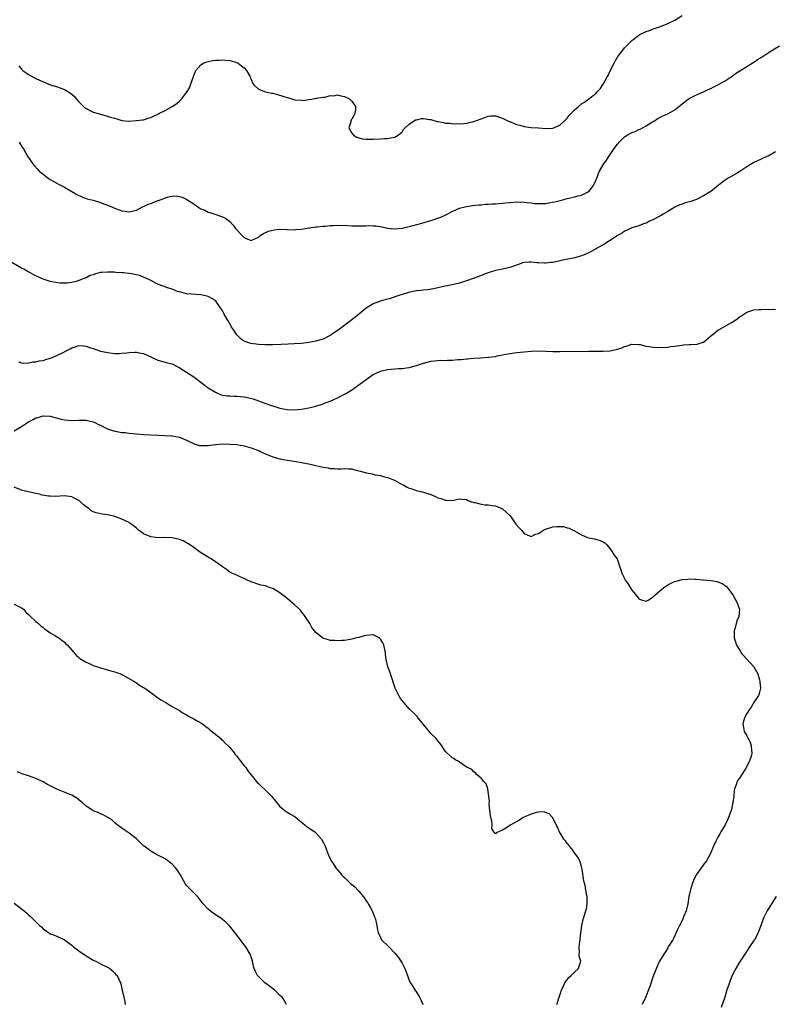
# Model space of a CAD drawing. Units: inches. Extents: x 2583000 to 2586000, y 1518000 to 1521000.
# Drawn here: x 2584972 to 2585183, y 1519627 to 1519901 of the extents above; entities that cross this region are included whole.
import ezdxf

# ---------------------------------------------------------------- set-up
doc = ezdxf.new("R2010")
doc.units = ezdxf.units.IN
doc.header["$MEASUREMENT"] = 0
doc.layers.add('LD25831518_10ft', color=254, linetype='Continuous')

msp = doc.modelspace()

# ---------------------------------------------------------------- linework, layer by layer
at = {"layer": 'LD25831518_10ft'}
for points, elevation in [([(2584972.26, 1519888.26), (2584973, 1519887.34), (2584973.38, 1519887), (2584975, 1519885.84), (2584976.47, 1519885), (2584977, 1519884.73), (2584979, 1519883.81), (2584979.6, 1519883.6), (2584981, 1519883.03), (2584983, 1519882.42), (2584983.95, 1519882.05), (2584985, 1519881.67), (2584986.69, 1519880.69), (2584987.76, 1519879.76), (2584988.35, 1519879), (2584989, 1519878.22), (2584989.59, 1519877.59), (2584990.62, 1519876.62), (2584991, 1519876.36), (2584993, 1519875.39), (2584993.33, 1519875.33), (2584995.3, 1519874.7), (2584997, 1519874.31), (2584998.06, 1519873.94), (2584999, 1519873.69), (2585001, 1519873.1), (2585002.92, 1519872.92), (2585005, 1519873.03), (2585006.74, 1519873.26), (2585007, 1519873.28), (2585008.31, 1519873.69), (2585009, 1519873.86), (2585009.74, 1519874.26), (2585011, 1519874.85), (2585011.26, 1519875), (2585013, 1519875.89), (2585015, 1519876.95), (2585016.25, 1519877.75), (2585017, 1519878.44), (2585017.32, 1519878.68), (2585017.6, 1519879), (2585019, 1519880.88), (2585019.8, 1519882.2), (2585020.07, 1519883), (2585020.8, 1519885), (2585020.83, 1519885.17), (2585021, 1519885.59), (2585021.6, 1519887), (2585023, 1519888.57), (2585023.72, 1519889), (2585024.62, 1519889.38), (2585026.27, 1519889.73), (2585027, 1519889.86), (2585028.11, 1519889.89), (2585029, 1519889.96), (2585029.9, 1519889.9), (2585031, 1519889.75), (2585033, 1519889.18), (2585033.39, 1519889), (2585034.31, 1519888.31), (2585035, 1519887.7), (2585035.72, 1519887), (2585036.58, 1519885.42), (2585036.78, 1519885), (2585036.83, 1519884.83), (2585037, 1519884.44), (2585037.4, 1519883.4), (2585037.7, 1519883), (2585039, 1519881.77), (2585040.94, 1519881.06), (2585041, 1519881.03), (2585042.68, 1519880.68), (2585043, 1519880.63), (2585044.29, 1519880.29), (2585045.84, 1519879.84), (2585047, 1519879.43), (2585047.38, 1519879.38), (2585048.62, 1519879), (2585049.15, 1519878.85), (2585051, 1519878.69), (2585051.41, 1519878.59), (2585053, 1519878.87), (2585053.89, 1519879), (2585055, 1519879.28), (2585055.27, 1519879.27), (2585057, 1519879.56), (2585057.56, 1519879.56), (2585059, 1519880.02), (2585059.97, 1519879.97), (2585061, 1519880.19), (2585061.91, 1519879.91), (2585063, 1519879.73), (2585063.5, 1519879.5), (2585064.47, 1519879), (2585065, 1519878.48), (2585066, 1519877), (2585066, 1519876), (2585065.9, 1519875), (2585065.55, 1519874.45), (2585065, 1519873.45), (2585064.79, 1519873.21), (2585064.72, 1519873), (2585064.71, 1519872.71), (2585064.23, 1519871), (2585065, 1519869.57), (2585065.45, 1519869), (2585066.44, 1519868.44), (2585067, 1519868.25), (2585067.99, 1519867.99), (2585069, 1519867.88), (2585069.83, 1519867.83), (2585071, 1519867.85), (2585073, 1519867.96), (2585074.08, 1519868.08), (2585075, 1519868.08), (2585076.37, 1519868.37), (2585077, 1519868.43), (2585077.93, 1519869), (2585079, 1519869.87), (2585079.44, 1519870.56), (2585079.85, 1519871), (2585081, 1519872.07), (2585082.75, 1519873.25), (2585083, 1519873.27), (2585084.42, 1519873.58), (2585085, 1519873.6), (2585086.65, 1519873.35), (2585087, 1519873.32), (2585088.82, 1519872.82), (2585089, 1519872.75), (2585090.52, 1519872.52), (2585091, 1519872.35), (2585092.32, 1519872.32), (2585093, 1519872.14), (2585094.21, 1519872.21), (2585095, 1519872.09), (2585096.26, 1519872.26), (2585097, 1519872.29), (2585099, 1519872.78), (2585101, 1519873.51), (2585102.06, 1519873.94), (2585103, 1519874.25), (2585103.65, 1519874.35), (2585105, 1519874.37), (2585105.88, 1519874.12), (2585107, 1519873.7), (2585108.82, 1519872.82), (2585109, 1519872.77), (2585110.26, 1519872.26), (2585111, 1519871.98), (2585111.78, 1519871.78), (2585113, 1519871.41), (2585115, 1519871.15), (2585117.02, 1519871.02), (2585119.14, 1519870.86), (2585121, 1519870.92), (2585123, 1519871.79), (2585124.27, 1519873), (2585125, 1519873.72), (2585125.58, 1519874.42), (2585127, 1519876), (2585128.13, 1519877), (2585129, 1519877.73), (2585129.8, 1519878.2), (2585131, 1519879.07), (2585133, 1519880.6), (2585133.35, 1519881), (2585134.15, 1519881.85), (2585135, 1519883.13), (2585136.06, 1519885), (2585136.39, 1519885.61), (2585137, 1519886.88), (2585138.06, 1519889), (2585138.39, 1519889.61), (2585139.13, 1519890.87), (2585140.79, 1519893), (2585141, 1519893.25), (2585142.68, 1519895), (2585143, 1519895.3), (2585145, 1519896.86), (2585145.25, 1519897), (2585146.44, 1519897.56), (2585147, 1519897.85), (2585147.9, 1519898.1), (2585149, 1519898.57), (2585149.34, 1519898.66), (2585151, 1519899.27), (2585153, 1519900.04), (2585155, 1519900.99), (2585157, 1519902.26)], 8240), ([(2584972.38, 1519867), (2584973, 1519865.94), (2584973.66, 1519865), (2584974.14, 1519864.14), (2584974.89, 1519862.89), (2584976.17, 1519861), (2584976.53, 1519860.53), (2584977.47, 1519859.47), (2584977.97, 1519859), (2584979, 1519858.09), (2584980.47, 1519857), (2584981, 1519856.64), (2584982.04, 1519856.04), (2584983.35, 1519855.35), (2584985, 1519854.53), (2584987, 1519853.32), (2584988.42, 1519852.42), (2584989.77, 1519851.77), (2584991.28, 1519851.28), (2584993, 1519850.84), (2584995, 1519850.2), (2584998.14, 1519849), (2584998.73, 1519848.73), (2585000.17, 1519848.17), (2585001, 1519847.93), (2585001.79, 1519847.79), (2585003, 1519847.62), (2585005, 1519848.06), (2585006.71, 1519849), (2585006.91, 1519849.09), (2585007, 1519849.12), (2585008.27, 1519849.73), (2585009, 1519849.98), (2585011, 1519850.78), (2585011.19, 1519850.81), (2585013.84, 1519851.84), (2585015, 1519851.99), (2585016.11, 1519852.11), (2585017, 1519851.93), (2585017.72, 1519851.72), (2585019.08, 1519851.08), (2585021, 1519849.83), (2585022.17, 1519849), (2585023, 1519848.47), (2585024.06, 1519848.06), (2585025, 1519847.56), (2585025.46, 1519847.46), (2585027.13, 1519846.87), (2585029, 1519846.27), (2585029.85, 1519845.85), (2585031, 1519844.92), (2585031.92, 1519843.92), (2585032.63, 1519843), (2585034.5, 1519841), (2585034.76, 1519840.76), (2585035, 1519840.46), (2585036.05, 1519840.05), (2585037, 1519839.61), (2585038.18, 1519840.18), (2585039, 1519840.59), (2585039.46, 1519841), (2585040.39, 1519841.61), (2585041, 1519841.84), (2585041.78, 1519842.22), (2585043, 1519842.56), (2585043.37, 1519842.63), (2585045, 1519842.81), (2585047, 1519842.75), (2585049, 1519842.66), (2585049.33, 1519842.67), (2585051, 1519842.82), (2585053, 1519843.18), (2585053.19, 1519843.19), (2585055, 1519843.45), (2585055.43, 1519843.43), (2585057, 1519843.65), (2585057.66, 1519843.66), (2585059, 1519843.85), (2585059.86, 1519843.86), (2585061, 1519843.93), (2585063.83, 1519843.83), (2585065, 1519843.74), (2585065.76, 1519843.76), (2585067, 1519843.71), (2585067.76, 1519843.76), (2585069, 1519843.76), (2585069.8, 1519843.8), (2585071, 1519843.76), (2585071.71, 1519843.71), (2585073.43, 1519843.43), (2585075, 1519843.05), (2585077, 1519842.86), (2585079, 1519843.11), (2585081.76, 1519843.76), (2585084.48, 1519844.48), (2585087, 1519845.19), (2585089, 1519845.84), (2585089.84, 1519846.16), (2585091, 1519846.68), (2585091.22, 1519846.78), (2585093, 1519847.72), (2585095, 1519848.61), (2585097, 1519849.14), (2585098.6, 1519849.4), (2585100.41, 1519849.59), (2585101, 1519849.62), (2585102.27, 1519849.73), (2585103, 1519849.75), (2585104.15, 1519849.85), (2585105, 1519849.89), (2585106.01, 1519849.99), (2585107, 1519850.06), (2585107.85, 1519850.15), (2585109, 1519850.26), (2585111, 1519850.41), (2585113, 1519850.35), (2585113.77, 1519850.23), (2585115, 1519850.1), (2585116.03, 1519849.97), (2585117, 1519849.91), (2585118.07, 1519849.93), (2585119, 1519849.99), (2585119.89, 1519850.11), (2585121, 1519850.31), (2585121.56, 1519850.44), (2585123.78, 1519851), (2585125, 1519851.35), (2585125.44, 1519851.44), (2585127, 1519851.81), (2585128.05, 1519852.05), (2585129, 1519852.3), (2585130.47, 1519853), (2585130.81, 1519853.19), (2585131, 1519853.32), (2585131.81, 1519854.19), (2585132.3, 1519855), (2585133, 1519856.4), (2585133.22, 1519857), (2585133.72, 1519858.28), (2585134.03, 1519859), (2585135, 1519860.69), (2585135.19, 1519861), (2585135.95, 1519862.05), (2585136.58, 1519863), (2585137, 1519863.6), (2585137.94, 1519865), (2585138.4, 1519865.6), (2585139, 1519866.45), (2585139.27, 1519866.73), (2585139.49, 1519867), (2585141, 1519868.52), (2585141.74, 1519869), (2585143, 1519869.75), (2585143.96, 1519870.04), (2585145, 1519870.59), (2585145.32, 1519870.68), (2585145.97, 1519871), (2585147, 1519871.56), (2585148.58, 1519872.58), (2585149.29, 1519873), (2585150.33, 1519873.67), (2585151, 1519874.01), (2585151.63, 1519874.37), (2585153, 1519874.89), (2585155, 1519876.07), (2585157, 1519877.72), (2585158.68, 1519879), (2585159, 1519879.23), (2585161, 1519880.22), (2585162.96, 1519881.04), (2585164.31, 1519881.69), (2585165, 1519881.99), (2585165.67, 1519882.33), (2585167, 1519882.95), (2585169, 1519884.09), (2585170.38, 1519885), (2585171, 1519885.43), (2585171.9, 1519886.1), (2585175, 1519888.05), (2585176.8, 1519889.2), (2585177, 1519889.31), (2585178, 1519890), (2585179, 1519890.58), (2585179.63, 1519891), (2585181, 1519891.86), (2585182.76, 1519893), (2585184.15, 1519893.85)], 8250), ([(2585183, 1519864.33), (2585181, 1519863.16), (2585180.66, 1519863), (2585179, 1519862.32), (2585177, 1519861.38), (2585175, 1519860.14), (2585173.11, 1519858.89), (2585171.86, 1519858.14), (2585169.82, 1519857), (2585169, 1519856.47), (2585167.06, 1519855), (2585165, 1519853.31), (2585164.82, 1519853.18), (2585163, 1519852.05), (2585161, 1519851.09), (2585160.76, 1519851), (2585159.46, 1519850.54), (2585157.9, 1519850.1), (2585157, 1519849.78), (2585156.41, 1519849.59), (2585155, 1519848.91), (2585153, 1519847.69), (2585151.76, 1519847), (2585151, 1519846.54), (2585148.68, 1519845.32), (2585147.97, 1519845), (2585147, 1519844.49), (2585146.29, 1519844.29), (2585145, 1519843.77), (2585143.29, 1519843.29), (2585143, 1519843.19), (2585142.61, 1519843), (2585141.54, 1519842.46), (2585141, 1519842.28), (2585140.3, 1519841.7), (2585139, 1519841.04), (2585137, 1519839.69), (2585135.91, 1519839), (2585135.38, 1519838.62), (2585135, 1519838.46), (2585133.84, 1519837.84), (2585131, 1519836.24), (2585129.69, 1519835.69), (2585129, 1519835.36), (2585127.16, 1519834.84), (2585123.81, 1519834.19), (2585121, 1519833.57), (2585120.49, 1519833.51), (2585119, 1519833.31), (2585118.65, 1519833.35), (2585117, 1519833.41), (2585116.52, 1519833.48), (2585115, 1519833.65), (2585114.37, 1519833.63), (2585113, 1519833.53), (2585112.58, 1519833.42), (2585111.41, 1519833), (2585109, 1519832.11), (2585107, 1519831.66), (2585105, 1519831.27), (2585103.25, 1519830.75), (2585102.47, 1519830.47), (2585100.36, 1519829.64), (2585097, 1519828.47), (2585095, 1519827.8), (2585093, 1519827.29), (2585091, 1519826.91), (2585089, 1519826.49), (2585087.79, 1519826.21), (2585086.11, 1519825.89), (2585085, 1519825.79), (2585084.3, 1519825.7), (2585083, 1519825.62), (2585080.79, 1519825.21), (2585079, 1519824.64), (2585078.43, 1519824.43), (2585075.46, 1519823.46), (2585073.17, 1519822.83), (2585073, 1519822.76), (2585071.66, 1519822.34), (2585071, 1519822.03), (2585069, 1519820.81), (2585066.83, 1519819), (2585064.68, 1519817.32), (2585061.57, 1519815), (2585060.07, 1519813.93), (2585059, 1519813.24), (2585058.57, 1519813), (2585057, 1519812.23), (2585055.89, 1519811.89), (2585055, 1519811.59), (2585053, 1519811.22), (2585051, 1519810.99), (2585049, 1519810.84), (2585047.25, 1519810.75), (2585045.34, 1519810.66), (2585043, 1519810.61), (2585041, 1519810.63), (2585039, 1519810.74), (2585037, 1519810.97), (2585036.9, 1519811), (2585035.45, 1519811.45), (2585035, 1519811.65), (2585034.18, 1519812.18), (2585033.35, 1519813), (2585033, 1519813.37), (2585031.96, 1519815), (2585031.54, 1519815.54), (2585031, 1519816.54), (2585030.81, 1519816.81), (2585030.72, 1519817), (2585030.4, 1519817.6), (2585029.33, 1519819.33), (2585029, 1519820.05), (2585028.59, 1519820.59), (2585028.37, 1519821), (2585027, 1519822.95), (2585025, 1519824.08), (2585024.24, 1519824.24), (2585023, 1519824.54), (2585019, 1519824.85), (2585018.32, 1519825), (2585017, 1519825.33), (2585016.5, 1519825.5), (2585015, 1519826.1), (2585013.4, 1519826.6), (2585013, 1519826.76), (2585012.21, 1519827), (2585011, 1519827.5), (2585008.66, 1519828.66), (2585007, 1519829.45), (2585005.88, 1519829.88), (2585005, 1519830.11), (2585003.66, 1519830.34), (2585003, 1519830.5), (2585001.39, 1519830.61), (2585001, 1519830.68), (2584999.25, 1519830.75), (2584998.82, 1519830.82), (2584997, 1519830.87), (2584995.29, 1519830.71), (2584995, 1519830.7), (2584993.65, 1519830.35), (2584993, 1519830.14), (2584992.12, 1519829.88), (2584991, 1519829.29), (2584990.21, 1519829), (2584989, 1519828.5), (2584988.23, 1519828.23), (2584987, 1519827.96), (2584985.77, 1519827.77), (2584985, 1519827.75), (2584983.79, 1519827.79), (2584983, 1519827.88), (2584982.05, 1519828.05), (2584981, 1519828.27), (2584979, 1519828.89), (2584977, 1519829.81), (2584974.89, 1519830.89), (2584973.63, 1519831.63), (2584973, 1519831.97), (2584969, 1519834.31)], 8260), ([(2584972.14, 1519805.86), (2584973, 1519805.62), (2584973.53, 1519805.53), (2584975, 1519805.62), (2584976.15, 1519805.85), (2584977, 1519805.86), (2584977.89, 1519806.11), (2584979, 1519806.27), (2584979.54, 1519806.46), (2584981, 1519806.87), (2584981.34, 1519807), (2584983, 1519807.72), (2584984.42, 1519808.42), (2584985.66, 1519809), (2584986.52, 1519809.48), (2584987, 1519809.77), (2584987.98, 1519810.02), (2584989, 1519810.4), (2584990.34, 1519810.34), (2584991, 1519810.24), (2584992.2, 1519809.8), (2584993, 1519809.55), (2584995, 1519808.88), (2584996.56, 1519808.56), (2584997, 1519808.46), (2584998.31, 1519808.31), (2584999, 1519808.21), (2585000.21, 1519808.21), (2585001, 1519808.26), (2585002.37, 1519808.37), (2585003, 1519808.49), (2585004.53, 1519808.53), (2585005, 1519808.55), (2585006.33, 1519808.33), (2585007, 1519808.15), (2585007.85, 1519807.85), (2585009, 1519807.24), (2585009.18, 1519807.18), (2585011, 1519806.31), (2585013, 1519805.82), (2585013.63, 1519805.63), (2585015, 1519805.28), (2585016.51, 1519804.51), (2585017, 1519804.31), (2585017.77, 1519803.77), (2585019, 1519803.04), (2585021, 1519801.66), (2585025, 1519798.68), (2585027, 1519797.4), (2585027.93, 1519797), (2585028.7, 1519796.7), (2585029, 1519796.61), (2585030.41, 1519796.41), (2585031, 1519796.37), (2585032.32, 1519796.32), (2585033, 1519796.33), (2585035, 1519796.15), (2585035.97, 1519795.97), (2585037.55, 1519795.55), (2585039.04, 1519795.04), (2585042.06, 1519793.94), (2585045, 1519792.99), (2585047, 1519792.63), (2585049, 1519792.55), (2585051, 1519792.72), (2585053, 1519793.07), (2585055, 1519793.57), (2585057, 1519794.2), (2585057.57, 1519794.43), (2585059, 1519794.97), (2585061, 1519795.86), (2585063, 1519796.83), (2585063.3, 1519797), (2585065, 1519798.05), (2585065.57, 1519798.43), (2585066.35, 1519799), (2585069, 1519801), (2585071, 1519802.34), (2585073, 1519803.28), (2585075, 1519803.78), (2585077, 1519803.96), (2585078.02, 1519804.02), (2585079, 1519804.04), (2585080.23, 1519804.23), (2585081, 1519804.31), (2585083, 1519804.89), (2585085, 1519805.54), (2585087, 1519806.03), (2585089, 1519806.26), (2585089.7, 1519806.3), (2585091, 1519806.29), (2585091.67, 1519806.33), (2585093, 1519806.36), (2585094.51, 1519806.51), (2585095.44, 1519806.56), (2585097, 1519806.74), (2585097.26, 1519806.74), (2585099, 1519806.89), (2585100.84, 1519807), (2585103, 1519807.16), (2585103.19, 1519807.19), (2585105, 1519807.39), (2585105.51, 1519807.51), (2585107, 1519807.78), (2585109, 1519808.18), (2585111, 1519808.46), (2585113, 1519808.66), (2585115, 1519808.83), (2585117, 1519808.9), (2585121, 1519808.74), (2585123, 1519808.73), (2585131, 1519808.89), (2585135, 1519808.86), (2585137, 1519808.97), (2585139, 1519809.39), (2585140.2, 1519809.8), (2585141, 1519810.13), (2585141.7, 1519810.3), (2585143, 1519810.79), (2585145, 1519810.74), (2585145.32, 1519810.68), (2585147, 1519810.27), (2585147.83, 1519810.17), (2585149, 1519809.98), (2585151, 1519809.9), (2585153, 1519809.98), (2585153.88, 1519810.12), (2585155, 1519810.24), (2585157, 1519810.56), (2585157.42, 1519810.58), (2585159, 1519810.72), (2585159.29, 1519810.71), (2585161.18, 1519810.82), (2585161.81, 1519811), (2585163, 1519811.39), (2585164.95, 1519813.05), (2585165.34, 1519813.34), (2585167, 1519814.67), (2585167.52, 1519815), (2585171, 1519816.96), (2585172.24, 1519817.76), (2585173, 1519818.37), (2585173.4, 1519818.6), (2585173.92, 1519819), (2585175, 1519819.72), (2585177, 1519820.34), (2585178.44, 1519820.44), (2585179, 1519820.45), (2585180.5, 1519820.5), (2585181, 1519820.46), (2585182.52, 1519820.52), (2585183, 1519820.48)], 8270), ([(2584971, 1519786.71), (2584973, 1519787.85), (2584975, 1519789.18), (2584976.22, 1519789.78), (2584977, 1519790.28), (2584977.61, 1519790.39), (2584979, 1519790.85), (2584979.18, 1519790.82), (2584981, 1519790.73), (2584982.4, 1519790.4), (2584983, 1519790.2), (2584984.08, 1519789.92), (2584985, 1519789.72), (2584987, 1519789.53), (2584989, 1519789.6), (2584991, 1519789.6), (2584993, 1519789.19), (2584993.47, 1519789), (2584994.47, 1519788.47), (2584995, 1519788.25), (2584995.81, 1519787.81), (2584997, 1519787.24), (2584997.17, 1519787.17), (2584999, 1519786.54), (2584999.52, 1519786.48), (2585001, 1519786.2), (2585001.84, 1519786.16), (2585003, 1519786.01), (2585004.07, 1519785.93), (2585005, 1519785.83), (2585007, 1519785.68), (2585011, 1519785.43), (2585014.75, 1519785.25), (2585015, 1519785.23), (2585017, 1519784.92), (2585019, 1519784.11), (2585019.71, 1519783.71), (2585021.07, 1519783.07), (2585022.6, 1519782.6), (2585023, 1519782.58), (2585023.38, 1519782.62), (2585025, 1519782.61), (2585027, 1519782.86), (2585029, 1519783.01), (2585031.01, 1519782.99), (2585033, 1519782.83), (2585035, 1519782.5), (2585037, 1519781.93), (2585039, 1519781.18), (2585039.44, 1519781), (2585040.47, 1519780.47), (2585041, 1519780.27), (2585041.88, 1519779.88), (2585043, 1519779.47), (2585044.69, 1519779), (2585045, 1519778.89), (2585047, 1519778.48), (2585047.62, 1519778.37), (2585049, 1519778.2), (2585050, 1519778), (2585051, 1519777.87), (2585052.47, 1519777.53), (2585053, 1519777.45), (2585055, 1519777), (2585056.69, 1519776.69), (2585057, 1519776.57), (2585058.41, 1519776.41), (2585059, 1519776.21), (2585060.17, 1519776.17), (2585061, 1519776.05), (2585062.08, 1519776.08), (2585063, 1519776.15), (2585064.05, 1519776.05), (2585065, 1519776.07), (2585065.82, 1519775.82), (2585067, 1519775.57), (2585067.43, 1519775.43), (2585069, 1519774.95), (2585070.65, 1519774.65), (2585071.56, 1519774.44), (2585073, 1519774.25), (2585074.11, 1519773.89), (2585075, 1519773.71), (2585076.89, 1519772.89), (2585078.22, 1519772.22), (2585079, 1519771.72), (2585079.5, 1519771.5), (2585080.43, 1519771), (2585081, 1519770.73), (2585081.41, 1519770.59), (2585083, 1519770.1), (2585084.23, 1519769.77), (2585085, 1519769.6), (2585087, 1519768.91), (2585088.35, 1519768.35), (2585089, 1519768.05), (2585089.82, 1519767.82), (2585091, 1519767.34), (2585091.39, 1519767.39), (2585093, 1519767.24), (2585093.4, 1519767.4), (2585095, 1519767.77), (2585095.67, 1519767.67), (2585097, 1519767.58), (2585097.3, 1519767.3), (2585098.1, 1519767), (2585099, 1519766.7), (2585099.33, 1519766.67), (2585101, 1519766.22), (2585102.11, 1519766.11), (2585103, 1519766.05), (2585104.09, 1519765.91), (2585105, 1519765.78), (2585107, 1519764.95), (2585108.01, 1519764.01), (2585109, 1519763.12), (2585109.37, 1519762.63), (2585110.51, 1519761), (2585110.7, 1519760.7), (2585111.62, 1519759.62), (2585112.27, 1519759), (2585113, 1519758.04), (2585114.55, 1519757.45), (2585115, 1519757.24), (2585116.14, 1519757.86), (2585117, 1519758.1), (2585118.41, 1519759), (2585119, 1519759.26), (2585121, 1519759.9), (2585122.04, 1519760.04), (2585123, 1519760.03), (2585124, 1519760), (2585125, 1519759.66), (2585125.56, 1519759.56), (2585126.61, 1519759), (2585126.88, 1519758.88), (2585127, 1519758.79), (2585129, 1519757.68), (2585130.71, 1519757), (2585131, 1519756.9), (2585132.59, 1519756.59), (2585134.18, 1519756.18), (2585135, 1519755.78), (2585135.45, 1519755.45), (2585135.92, 1519755), (2585137, 1519753.79), (2585137.58, 1519753), (2585138.09, 1519752.09), (2585138.91, 1519751), (2585139, 1519750.79), (2585139.6, 1519749), (2585139.98, 1519747.98), (2585140.25, 1519747), (2585141.27, 1519745), (2585141.97, 1519743.97), (2585143, 1519742.34), (2585144.52, 1519740.52), (2585145, 1519739.88), (2585145.58, 1519739.58), (2585147, 1519739.24), (2585147.53, 1519739.53), (2585149, 1519740.49), (2585149.49, 1519741), (2585151.37, 1519742.63), (2585151.85, 1519743), (2585153, 1519743.78), (2585154.5, 1519744.5), (2585155, 1519744.73), (2585156.78, 1519745.22), (2585157, 1519745.32), (2585158.59, 1519745.41), (2585159, 1519745.47), (2585160.67, 1519745.33), (2585161, 1519745.34), (2585162.83, 1519745.17), (2585163, 1519745.18), (2585165, 1519745.03), (2585166.74, 1519744.74), (2585167, 1519744.66), (2585168.17, 1519744.17), (2585169, 1519743.63), (2585169.36, 1519743.36), (2585169.7, 1519743), (2585171.11, 1519741), (2585171.78, 1519739.78), (2585172.26, 1519739), (2585172.98, 1519737), (2585172.81, 1519735), (2585172.27, 1519733.73), (2585171.82, 1519731.82), (2585171.54, 1519731), (2585171.49, 1519730.51), (2585171.53, 1519729), (2585171.91, 1519727.91), (2585172.14, 1519727), (2585173, 1519725.7), (2585173.27, 1519725.27), (2585173.41, 1519725), (2585174.13, 1519724.13), (2585175.07, 1519723.07), (2585177.04, 1519721), (2585178.1, 1519719), (2585178.61, 1519717.39), (2585178.7, 1519717), (2585178.67, 1519716.67), (2585178.85, 1519715), (2585178.5, 1519713.5), (2585178.26, 1519713), (2585177, 1519711.02), (2585176.26, 1519709.74), (2585175.67, 1519709), (2585175, 1519707.96), (2585174.46, 1519707), (2585174.13, 1519705.87), (2585173.9, 1519705), (2585174.09, 1519704.09), (2585174.27, 1519703), (2585175, 1519701.76), (2585175.38, 1519701), (2585175.96, 1519699.96), (2585176.29, 1519699), (2585176.36, 1519697.64), (2585176.47, 1519697), (2585176.33, 1519696.33), (2585175.92, 1519695), (2585175.6, 1519694.4), (2585174.95, 1519693), (2585173.65, 1519691), (2585173, 1519689.96), (2585172.57, 1519689.43), (2585172.37, 1519689), (2585172.12, 1519688.12), (2585171.65, 1519687), (2585171.51, 1519686.49), (2585171.38, 1519685), (2585171.18, 1519683.18), (2585170.75, 1519681.25), (2585170.68, 1519681), (2585169.93, 1519679), (2585169.65, 1519678.35), (2585169, 1519676.97), (2585167.85, 1519675), (2585167.51, 1519674.49), (2585167, 1519673.57), (2585166.78, 1519673.22), (2585166.42, 1519672.43), (2585165.73, 1519671), (2585164.94, 1519669), (2585163.81, 1519667), (2585163, 1519665.93), (2585162.59, 1519665.41), (2585161, 1519663.15), (2585160.24, 1519661.76), (2585159.96, 1519661), (2585159.5, 1519659.5), (2585159.32, 1519659), (2585158.93, 1519657), (2585158.65, 1519655), (2585158.14, 1519653), (2585157.51, 1519651.51), (2585157.22, 1519650.78), (2585156.58, 1519649.42), (2585156.33, 1519649), (2585155.68, 1519647.68), (2585155.38, 1519647), (2585155.28, 1519646.72), (2585155, 1519646.21), (2585154.62, 1519645.38), (2585154.4, 1519645), (2585153.18, 1519643), (2585153, 1519642.73), (2585152.36, 1519641.64), (2585151.91, 1519641), (2585150.73, 1519639), (2585150.48, 1519638.48), (2585149, 1519634.88), (2585148.01, 1519632.01), (2585147.64, 1519631), (2585147.46, 1519630.54), (2585146.92, 1519629.08), (2585145.9, 1519627)], 8280), ([(2585122.1, 1519627), (2585122.8, 1519629), (2585123.32, 1519630.68), (2585123.43, 1519631), (2585123.87, 1519631.87), (2585124.38, 1519633), (2585124.61, 1519633.39), (2585125.5, 1519634.5), (2585126.1, 1519635), (2585127, 1519635.96), (2585128.13, 1519637), (2585128.37, 1519637.63), (2585128.78, 1519639), (2585128.38, 1519640.38), (2585128.38, 1519641), (2585128.45, 1519641.55), (2585128.33, 1519643), (2585128.51, 1519644.51), (2585128.61, 1519645), (2585128.66, 1519645.34), (2585129.04, 1519649), (2585129.56, 1519651), (2585129.79, 1519651.79), (2585130.22, 1519653), (2585130.37, 1519653.63), (2585130.59, 1519655), (2585130.59, 1519656.59), (2585130.56, 1519657), (2585130.38, 1519657.62), (2585130.06, 1519660.06), (2585129.72, 1519661), (2585129.46, 1519662.54), (2585129.41, 1519663.41), (2585129.12, 1519665), (2585128.49, 1519667), (2585127.99, 1519667.99), (2585127, 1519669.22), (2585126.3, 1519670.3), (2585125.65, 1519671), (2585125.38, 1519671.38), (2585125, 1519671.82), (2585124.5, 1519672.5), (2585124.05, 1519673), (2585122.86, 1519675), (2585122.32, 1519676.32), (2585121, 1519678.86), (2585120.9, 1519679), (2585120.01, 1519680.01), (2585119, 1519680.37), (2585118.56, 1519680.56), (2585117, 1519680.47), (2585116.4, 1519680.4), (2585115, 1519679.93), (2585113.21, 1519679.21), (2585112.77, 1519679), (2585111.72, 1519678.28), (2585111, 1519677.95), (2585109.31, 1519677), (2585109, 1519676.81), (2585108.35, 1519676.35), (2585107, 1519675.51), (2585105.22, 1519674.78), (2585105, 1519674.45), (2585104.54, 1519675), (2585103.99, 1519675.99), (2585104.13, 1519677), (2585104.04, 1519677.96), (2585103.73, 1519679), (2585103.61, 1519679.61), (2585103.42, 1519681), (2585103.29, 1519682.71), (2585103.31, 1519683), (2585103.41, 1519683.41), (2585103.22, 1519685), (2585102.92, 1519686.92), (2585102.86, 1519687), (2585102.44, 1519688.44), (2585101.81, 1519689), (2585101, 1519689.93), (2585099.76, 1519691), (2585099.49, 1519691.49), (2585099, 1519691.76), (2585098.42, 1519692.42), (2585097.09, 1519693), (2585097, 1519693.08), (2585096.84, 1519693.16), (2585095, 1519694.39), (2585094.67, 1519694.67), (2585093.95, 1519695), (2585093.44, 1519695.44), (2585093, 1519695.65), (2585092.32, 1519696.32), (2585091.44, 1519697), (2585091, 1519697.53), (2585090.09, 1519699), (2585089.63, 1519699.63), (2585089, 1519700.36), (2585088.74, 1519700.74), (2585088.52, 1519701), (2585087, 1519702.45), (2585086.74, 1519702.74), (2585085.86, 1519703.86), (2585083.34, 1519707), (2585083.2, 1519707.2), (2585083, 1519707.31), (2585082.2, 1519708.2), (2585081, 1519709.26), (2585079.55, 1519711), (2585079, 1519711.61), (2585078.41, 1519712.41), (2585078.09, 1519713), (2585077.13, 1519715), (2585075.78, 1519719), (2585075.56, 1519719.56), (2585075.04, 1519721), (2585074.57, 1519723), (2585074.39, 1519724.39), (2585074.38, 1519725), (2585074.23, 1519725.77), (2585073.94, 1519727), (2585073.62, 1519727.62), (2585073, 1519728.68), (2585072.84, 1519728.84), (2585072.64, 1519729), (2585071, 1519729.86), (2585069, 1519729.71), (2585068.43, 1519729.57), (2585067, 1519729.14), (2585066.33, 1519729), (2585065, 1519728.64), (2585064.55, 1519728.55), (2585063, 1519728.31), (2585062.28, 1519728.28), (2585061, 1519728.16), (2585060.26, 1519728.26), (2585059, 1519728.34), (2585058.48, 1519728.48), (2585056.98, 1519728.98), (2585055, 1519730.48), (2585054.58, 1519731), (2585053.91, 1519731.91), (2585053.29, 1519733), (2585052.02, 1519735), (2585051.59, 1519735.59), (2585051, 1519736.28), (2585050.7, 1519736.7), (2585049, 1519738.3), (2585047.55, 1519739.55), (2585046.41, 1519740.41), (2585045.67, 1519741), (2585045.31, 1519741.31), (2585045, 1519741.55), (2585043, 1519742.78), (2585042.26, 1519743), (2585041.31, 1519743.31), (2585041, 1519743.47), (2585039.66, 1519743.66), (2585037, 1519744.6), (2585036.76, 1519744.76), (2585036.09, 1519745), (2585035, 1519745.58), (2585034.08, 1519745.92), (2585033, 1519746.44), (2585031.61, 1519747), (2585031, 1519747.3), (2585030.07, 1519748.07), (2585029, 1519748.78), (2585028.89, 1519748.89), (2585027, 1519750.23), (2585025.81, 1519751), (2585025.28, 1519751.28), (2585025, 1519751.47), (2585024.04, 1519752.04), (2585022.63, 1519753), (2585021, 1519754.19), (2585019.84, 1519755), (2585019.33, 1519755.33), (2585019, 1519755.52), (2585018, 1519756), (2585017, 1519756.42), (2585015, 1519756.9), (2585012.96, 1519756.96), (2585011, 1519756.89), (2585009, 1519757.16), (2585007, 1519758.02), (2585006.41, 1519758.41), (2585005.64, 1519759), (2585005, 1519759.53), (2585004.22, 1519760.22), (2585003.21, 1519761), (2585003, 1519761.12), (2585001, 1519762.09), (2584999, 1519762.81), (2584998.24, 1519763), (2584997, 1519763.26), (2584995.46, 1519763.46), (2584993.83, 1519763.83), (2584993, 1519764.11), (2584992.44, 1519764.44), (2584991.74, 1519765), (2584991, 1519765.47), (2584990.17, 1519766.17), (2584989.32, 1519767), (2584989.13, 1519767.14), (2584989, 1519767.23), (2584987.84, 1519767.84), (2584987, 1519768.26), (2584985, 1519768.54), (2584982.42, 1519768.42), (2584981, 1519768.46), (2584980.49, 1519768.49), (2584978.8, 1519768.8), (2584978.05, 1519769), (2584977, 1519769.24), (2584975, 1519769.64), (2584973, 1519770.14), (2584971, 1519770.94)], 8290), ([(2584971, 1519738.4), (2584973, 1519737.43), (2584973.53, 1519737), (2584974.18, 1519736.18), (2584975, 1519735.53), (2584975.24, 1519735.24), (2584977, 1519733.63), (2584977.76, 1519733), (2584978.38, 1519732.38), (2584979, 1519731.93), (2584979.49, 1519731.49), (2584980.25, 1519731), (2584981, 1519730.44), (2584982.3, 1519729.7), (2584983.43, 1519729), (2584984.29, 1519728.29), (2584985, 1519727.79), (2584985.4, 1519727.4), (2584985.86, 1519727), (2584987, 1519725.61), (2584987.54, 1519725), (2584988.2, 1519724.2), (2584989, 1519723.56), (2584989.29, 1519723.29), (2584991, 1519722.24), (2584992.28, 1519721.72), (2584993, 1519721.38), (2584994.17, 1519721), (2584994.78, 1519720.78), (2584995, 1519720.72), (2584996.29, 1519720.29), (2584997, 1519720.16), (2584997.86, 1519719.86), (2584999, 1519719.6), (2584999.43, 1519719.43), (2585000.65, 1519719), (2585001, 1519718.85), (2585001.31, 1519718.69), (2585003, 1519717.75), (2585004.29, 1519717), (2585004.68, 1519716.68), (2585005, 1519716.52), (2585005.86, 1519715.86), (2585007, 1519715.21), (2585007.33, 1519715), (2585009, 1519713.79), (2585010.18, 1519713), (2585010.62, 1519712.62), (2585011.8, 1519711.8), (2585013.19, 1519711), (2585014.3, 1519710.3), (2585016.67, 1519709), (2585017, 1519708.79), (2585018.03, 1519708.03), (2585019, 1519707.57), (2585019.34, 1519707.34), (2585020.05, 1519707), (2585021, 1519706.51), (2585022.13, 1519705.87), (2585023, 1519705.35), (2585023.5, 1519705), (2585024.31, 1519704.31), (2585025, 1519703.88), (2585025.47, 1519703.47), (2585027, 1519702.26), (2585028.49, 1519701), (2585028.74, 1519700.74), (2585029, 1519700.55), (2585029.73, 1519699.73), (2585030.53, 1519699), (2585031, 1519698.51), (2585032.26, 1519697), (2585032.55, 1519696.55), (2585033, 1519696.07), (2585033.45, 1519695.45), (2585033.83, 1519695), (2585035, 1519693.45), (2585035.36, 1519693), (2585036.03, 1519692.03), (2585036.91, 1519691), (2585038.71, 1519688.71), (2585039, 1519688.49), (2585039.73, 1519687.73), (2585041, 1519686.67), (2585042.64, 1519685), (2585045, 1519682.09), (2585046.39, 1519681), (2585046.7, 1519680.7), (2585047, 1519680.53), (2585047.91, 1519679.91), (2585049, 1519679.35), (2585049.2, 1519679.2), (2585051, 1519677.76), (2585051.89, 1519677), (2585052.46, 1519676.46), (2585053, 1519676.18), (2585053.68, 1519675.68), (2585054.68, 1519675), (2585055, 1519674.75), (2585056.53, 1519673), (2585057, 1519672.18), (2585057.4, 1519671.4), (2585057.57, 1519671), (2585057.98, 1519670.02), (2585058.54, 1519668.54), (2585059.29, 1519667), (2585059.78, 1519666.22), (2585060.52, 1519665), (2585060.72, 1519664.72), (2585061, 1519664.44), (2585061.68, 1519663.68), (2585062.25, 1519663), (2585062.62, 1519662.62), (2585063, 1519662.28), (2585064.68, 1519660.68), (2585065.77, 1519659.77), (2585067, 1519658.51), (2585068.21, 1519657), (2585068.54, 1519656.54), (2585069, 1519655.86), (2585069.36, 1519655.36), (2585069.54, 1519655), (2585070.09, 1519654.09), (2585070.65, 1519653), (2585071.38, 1519651.38), (2585071.52, 1519651), (2585071.71, 1519650.29), (2585072.03, 1519649), (2585072.12, 1519648.12), (2585072.39, 1519647), (2585073, 1519645.61), (2585073.32, 1519645), (2585075.17, 1519643.17), (2585075.29, 1519643), (2585077, 1519641.23), (2585078.06, 1519640.06), (2585078.71, 1519639), (2585079, 1519638.44), (2585079.8, 1519637), (2585080.48, 1519635), (2585081, 1519633.67), (2585081.34, 1519633), (2585082.01, 1519632.01), (2585082.57, 1519631), (2585083, 1519630.36), (2585083.86, 1519629), (2585084.28, 1519628.28), (2585084.79, 1519627)], 8300), ([(2585046.81, 1519627), (2585046.18, 1519628.18), (2585045.59, 1519629), (2585045.28, 1519629.28), (2585045, 1519629.49), (2585043.52, 1519631), (2585043.23, 1519631.23), (2585043, 1519631.37), (2585042.09, 1519632.09), (2585040.83, 1519633), (2585039, 1519634.74), (2585038.78, 1519635), (2585038.19, 1519636.19), (2585037.85, 1519637), (2585037.67, 1519637.67), (2585037.39, 1519639), (2585037, 1519640.2), (2585036.72, 1519641), (2585035.51, 1519643), (2585034.41, 1519644.41), (2585033.98, 1519645), (2585031, 1519648.8), (2585030.82, 1519649), (2585029.88, 1519649.88), (2585029, 1519650.62), (2585028.5, 1519651), (2585027, 1519651.95), (2585026.38, 1519652.38), (2585025.55, 1519653), (2585025, 1519653.48), (2585023.59, 1519655), (2585023.33, 1519655.33), (2585023, 1519655.81), (2585022.49, 1519656.49), (2585022.05, 1519657), (2585021, 1519658.09), (2585019.54, 1519659.54), (2585019, 1519660.11), (2585018.62, 1519660.62), (2585017.17, 1519663.17), (2585017, 1519663.41), (2585016.41, 1519664.41), (2585015.93, 1519665), (2585015, 1519666.01), (2585013, 1519667.49), (2585011, 1519668.56), (2585010.1, 1519669), (2585009, 1519669.67), (2585007.18, 1519671), (2585007, 1519671.14), (2585006.07, 1519672.07), (2585005, 1519673.07), (2585003, 1519674.66), (2585001.61, 1519675.61), (2584999.64, 1519677), (2584999, 1519677.56), (2584998.25, 1519678.25), (2584997.06, 1519679.06), (2584995.8, 1519679.8), (2584995, 1519680.08), (2584994.38, 1519680.38), (2584993, 1519680.92), (2584992.86, 1519681), (2584991, 1519682.19), (2584990.07, 1519683), (2584989, 1519683.97), (2584988.42, 1519684.42), (2584987.47, 1519685), (2584987, 1519685.26), (2584986.59, 1519685.41), (2584982.89, 1519686.89), (2584982.66, 1519687), (2584981.55, 1519687.55), (2584981, 1519687.86), (2584980.22, 1519688.22), (2584979, 1519688.92), (2584977, 1519689.87), (2584975, 1519690.59), (2584973.19, 1519691.19), (2584971.76, 1519691.76)], 8310), ([(2585183.19, 1519657), (2585181.95, 1519655), (2585180.73, 1519653), (2585179.69, 1519651), (2585179.49, 1519650.51), (2585179, 1519649.12), (2585178.2, 1519647), (2585177.8, 1519646.2), (2585177.16, 1519645), (2585177, 1519644.74), (2585175.82, 1519643), (2585174.53, 1519641), (2585173, 1519638.73), (2585172, 1519637), (2585171, 1519635.08), (2585170.4, 1519633.6), (2585170.18, 1519633), (2585169.79, 1519631.79), (2585169.52, 1519631), (2585168.88, 1519629), (2585167.89, 1519626.11)], 8270), ([(2584971, 1519655.16), (2584973, 1519653.59), (2584973.35, 1519653.35), (2584973.73, 1519653), (2584974.44, 1519652.44), (2584975, 1519651.89), (2584975.49, 1519651.49), (2584975.94, 1519651), (2584978.02, 1519649), (2584978.54, 1519648.54), (2584979, 1519648.06), (2584980.5, 1519647), (2584981, 1519646.68), (2584982.22, 1519646.22), (2584983, 1519645.91), (2584985, 1519645.01), (2584987, 1519643.47), (2584987.48, 1519643), (2584989, 1519641.9), (2584990.7, 1519640.7), (2584991, 1519640.5), (2584991.93, 1519639.93), (2584993, 1519639.32), (2584993.7, 1519639), (2584995, 1519638.27), (2584997, 1519637.32), (2584997.59, 1519637), (2584998.31, 1519636.31), (2584999, 1519635.7), (2584999.32, 1519635.32), (2584999.66, 1519635), (2585000.61, 1519633), (2585000.72, 1519632.72), (2585001, 1519631.34), (2585001.07, 1519631.07), (2585001.07, 1519630.93), (2585001.48, 1519629), (2585001.82, 1519627.82), (2585001.88, 1519627)], 8320)]:
    msp.add_lwpolyline(points, dxfattribs=dict(at, elevation=elevation))

doc.saveas('drawing.dxf')
